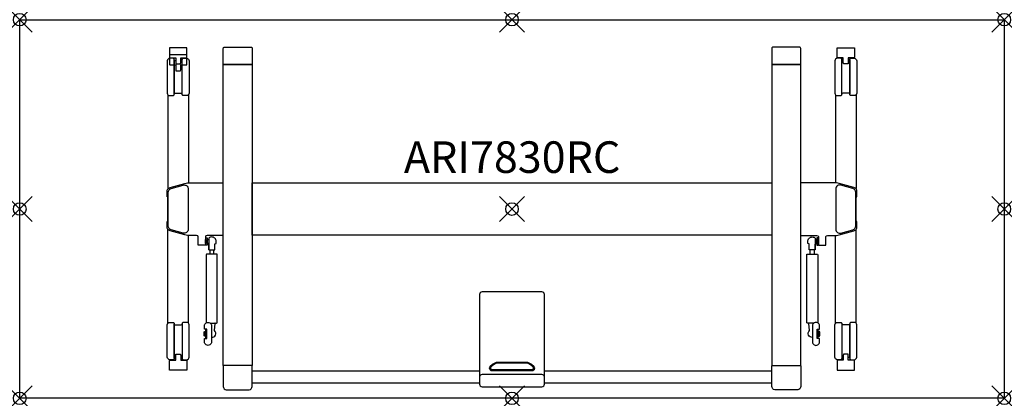
# Model space of a CAD drawing. Units: inches. Extents: x 0 to 78, y -30 to 0.
import ezdxf
from ezdxf.enums import TextEntityAlignment as Align

# ---------------------------------------------------------------- set-up
doc = ezdxf.new("R2010")
doc.units = ezdxf.units.IN
doc.header["$PDMODE"] = 35
doc.layers.add('AFUTL-P-TN', color=2, linetype='Continuous')
doc.layers.add('AFUTL-P-TP', color=2, linetype='Continuous')
doc.styles.get("Standard").update_dxf_attribs({"font": 'arial.ttf', "height": 6})

msp = doc.modelspace()

# ---------------------------------------------------------------- linework, layer by layer
at = {"layer": 'AFUTL-P-TP'}
for p, q in [((15.054, -18.243), (15.054, -18.571)), ((15.369, -18.571), (15.369, -18.243)), ((62.631, -18.571), (62.631, -18.243)), ((62.946, -18.243), (62.946, -18.571)), ((18.414, -27.825), (36.438, -27.825)), ((41.582, -27.825), (59.586, -27.825)), ((36.438, -28.809), (18.414, -28.809)), ((59.586, -28.809), (41.582, -28.809))]:
    msp.add_line(p, q, dxfattribs=at)
for points in [[(78, -30), (0, -30), (0, 0), (78, 0)], [(16.13, -3.548), (18.414, -3.548), (18.414, -27.402), (16.13, -27.402)], [(61.87, -3.548), (59.586, -3.548), (59.586, -27.402), (61.87, -27.402)], [(18.414, -12.921), (59.586, -12.921), (59.586, -17.083), (18.414, -17.083)], [(14.719, -17.412), (14.739, -17.412), (14.739, -17.727), (14.719, -17.727)], [(14.739, -17.275), (14.857, -17.275), (14.857, -17.865), (14.739, -17.865)], [(14.857, -17.412), (14.975, -17.412), (14.975, -17.727), (14.857, -17.727)], [(63.143, -17.412), (63.025, -17.412), (63.025, -17.727), (63.143, -17.727)], [(63.261, -17.275), (63.143, -17.275), (63.143, -17.865), (63.261, -17.865)], [(63.281, -17.412), (63.261, -17.412), (63.261, -17.727), (63.281, -17.727)], [(14.621, -24.735), (14.64, -24.735), (14.64, -25.05), (14.621, -25.05)], [(14.64, -24.704), (14.758, -24.704), (14.758, -25.082), (14.64, -25.082)], [(63.36, -24.704), (63.242, -24.704), (63.242, -25.082), (63.36, -25.082)], [(63.379, -24.735), (63.36, -24.735), (63.36, -25.05), (63.379, -25.05)]]:
    msp.add_lwpolyline(points, close=True, dxfattribs=at)
for points in [[(12.774, -3.01), (13.227, -3.01, 0.414218), (13.247, -2.99), (13.247, -2.241, 0.414195), (13.227, -2.222), (11.888, -2.222, 0.414241), (11.869, -2.241), (11.869, -2.99, 0.414202), (11.888, -3.01), (12.341, -3.01, -0.282523), (12.357, -3.022, -0.105027), (12.361, -3.039), (12.361, -3.429, 0.0809), (12.37, -3.485, 0.201044), (12.38, -3.497), (12.735, -3.497, 0.199822), (12.745, -3.485, 0.090356), (12.754, -3.429), (12.754, -3.039, -0.138865), (12.759, -3.019, -0.301122), (12.774, -3.01)], [(17.272, -2.174), (18.315, -2.174, -0.42911), (18.414, -2.272), (18.414, -3.509, -0.065669), (18.412, -3.526, -0.168433), (18.403, -3.541, -0.157057), (18.38, -3.548), (17.272, -3.548), (16.165, -3.548, -0.157057), (16.141, -3.541, -0.168433), (16.132, -3.526, -0.065669), (16.13, -3.509), (16.13, -2.272, -0.428663), (16.229, -2.174)], [(60.728, -2.174), (59.685, -2.174, 0.42911), (59.586, -2.272), (59.586, -3.509, 0.065669), (59.588, -3.526, 0.168433), (59.597, -3.541, 0.157057), (59.62, -3.548), (60.728, -3.548), (61.835, -3.548, 0.157057), (61.859, -3.541, 0.168433), (61.868, -3.526, 0.065669), (61.87, -3.509), (61.87, -2.272, 0.428663), (61.771, -2.174)], [(65.226, -3.01), (64.773, -3.01, -0.414218), (64.753, -2.99), (64.753, -2.241, -0.414195), (64.773, -2.222), (66.112, -2.222, -0.414241), (66.131, -2.241), (66.131, -2.99, -0.414202), (66.112, -3.01), (65.659, -3.01, 0.282523), (65.643, -3.022, 0.105027), (65.639, -3.039), (65.639, -3.429, -0.0809), (65.63, -3.485, -0.201044), (65.62, -3.497), (65.265, -3.497, -0.199822), (65.255, -3.485, -0.090356), (65.246, -3.429), (65.246, -3.039, 0.138865), (65.241, -3.019, 0.301122), (65.226, -3.01)], [(11.888, -6.014), (12.164, -6.014, 0.414945), (12.243, -5.935), (12.243, -3.14, 0.414311), (12.164, -3.061), (11.888, -3.061, 0.413583), (11.691, -3.258), (11.691, -5.817, 0.41432)], [(12.774, -3.566), (13.227, -3.566, 0.414218), (13.247, -3.546), (13.247, -2.797, 0.414195), (13.227, -2.778), (11.888, -2.778, 0.414241), (11.869, -2.797), (11.869, -3.546, 0.414202), (11.888, -3.566), (12.341, -3.566, -0.282523), (12.357, -3.578, -0.105027), (12.361, -3.596), (12.361, -3.985, 0.0809), (12.37, -4.041, 0.201044), (12.38, -4.053), (12.735, -4.053, 0.199822), (12.745, -4.041, 0.090356), (12.754, -3.985), (12.754, -3.596, -0.138865), (12.759, -3.576, -0.301122), (12.774, -3.566)], [(13.227, -6.014), (12.951, -6.014, -0.414945), (12.872, -5.935), (12.872, -3.14, -0.414311), (12.952, -3.061), (13.227, -3.061, -0.413583), (13.424, -3.258), (13.424, -5.817, -0.41432)], [(64.773, -6.014), (65.049, -6.014, 0.414945), (65.128, -5.935), (65.128, -3.14, 0.414311), (65.048, -3.061), (64.773, -3.061, 0.413583), (64.576, -3.258), (64.576, -5.817, 0.41432)], [(66.112, -6.014), (65.836, -6.014, -0.414945), (65.757, -5.935), (65.757, -3.14, -0.414311), (65.836, -3.061), (66.112, -3.061, -0.413583), (66.309, -3.258), (66.309, -5.817, -0.41432)], [(39, -29.078), (41.375, -29.078, 0.414214), (41.572, -28.882), (41.572, -21.769, 0.414213), (41.375, -21.572), (39, -21.572), (36.625, -21.572, 0.414213), (36.428, -21.769), (36.428, -28.882, 0.414214), (36.625, -29.078)], [(11.888, -23.986), (12.164, -23.986, -0.414945), (12.243, -24.065), (12.243, -26.86, -0.414311), (12.164, -26.939), (11.888, -26.939, -0.413583), (11.691, -26.742), (11.691, -24.183, -0.41432)], [(13.227, -23.986), (12.951, -23.986, 0.414945), (12.872, -24.065), (12.872, -26.86, 0.414311), (12.952, -26.939), (13.227, -26.939, 0.413583), (13.424, -26.742), (13.424, -24.183, 0.41432)], [(15.199, -24.263), (15.199, -25.523, -1.002254), (14.64, -25.523), (14.64, -25.267), (14.837, -25.267), (14.837, -25.247), (14.837, -24.538), (14.837, -24.519), (14.64, -24.519), (14.64, -24.263, -1.002871)], [(62.801, -24.263), (62.801, -25.523, 1.002254), (63.36, -25.523), (63.36, -25.267), (63.163, -25.267), (63.163, -25.247), (63.163, -24.538), (63.163, -24.519), (63.36, -24.519), (63.36, -24.263, 1.002871)], [(64.773, -23.986), (65.049, -23.986, -0.414945), (65.128, -24.065), (65.128, -26.86, -0.414311), (65.048, -26.939), (64.773, -26.939, -0.413583), (64.576, -26.742), (64.576, -24.183, -0.41432)], [(66.112, -23.986), (65.836, -23.986, 0.414945), (65.757, -24.065), (65.757, -26.86, 0.414311), (65.836, -26.939), (66.112, -26.939, 0.413583), (66.309, -26.742), (66.309, -24.183, 0.41432)], [(12.774, -26.99), (13.227, -26.99, -0.414218), (13.247, -27.01), (13.247, -27.759, -0.414195), (13.227, -27.778), (11.888, -27.778, -0.414241), (11.869, -27.759), (11.869, -27.01, -0.414202), (11.888, -26.99), (12.341, -26.99, 0.282523), (12.357, -26.978, 0.105027), (12.361, -26.961), (12.361, -26.571, -0.0809), (12.37, -26.515, -0.201044), (12.38, -26.503), (12.735, -26.503, -0.199822), (12.745, -26.515, -0.090356), (12.754, -26.571), (12.754, -26.961, 0.138865), (12.759, -26.981, 0.301122), (12.774, -26.99)], [(65.226, -26.99), (64.773, -26.99, 0.414218), (64.753, -27.01), (64.753, -27.759, 0.414195), (64.773, -27.778), (66.112, -27.778, 0.414241), (66.131, -27.759), (66.131, -27.01, 0.414202), (66.112, -26.99), (65.659, -26.99, -0.282523), (65.643, -26.978, -0.105027), (65.639, -26.961), (65.639, -26.571, 0.0809), (65.63, -26.515, 0.201044), (65.62, -26.503), (65.265, -26.503, 0.199822), (65.255, -26.515, 0.090356), (65.246, -26.571), (65.246, -26.961, -0.138865), (65.241, -26.981, -0.301122), (65.226, -26.99)], [(37.307, -27.569, 0.425168), (37.382, -27.721), (40.619, -27.721, 0.425168), (40.693, -27.569, 0.189459), (40.19, -27.217), (37.81, -27.217, 0.189459)], [(17.272, -29.336), (18.178, -29.336, 0.36037), (18.413, -29.052), (18.414, -27.441, 0.065669), (18.412, -27.424, 0.168433), (18.403, -27.409, 0.157057), (18.38, -27.402), (17.272, -27.402), (16.165, -27.402, 0.157057), (16.141, -27.409, 0.168433), (16.132, -27.424, 0.065669), (16.13, -27.441), (16.131, -29.052, 0.36037), (16.367, -29.336)], [(60.728, -29.336), (59.822, -29.336, -0.36037), (59.587, -29.052), (59.586, -27.441, -0.065669), (59.588, -27.424, -0.168433), (59.597, -27.409, -0.157057), (59.62, -27.402), (60.728, -27.402), (61.835, -27.402, -0.157057), (61.859, -27.409, -0.168433), (61.868, -27.424, -0.065669), (61.87, -27.441), (61.869, -29.052, -0.36037), (61.633, -29.336)], [(39, -29.078), (41.375, -29.078, 0.414214), (41.572, -28.882), (41.572, -28.31, 0.414213), (41.375, -28.114), (39, -28.114), (36.625, -28.114, 0.414213), (36.428, -28.31), (36.428, -28.882, 0.414214), (36.625, -29.078)]]:
    msp.add_lwpolyline(points, format="xyb", close=True, dxfattribs=at)
for points in [[(12.361, -3.258), (12.321, -3.258, -0.413843), (12.243, -3.179), (12.243, -5.893, -0.411108), (12.321, -5.814), (12.558, -5.814), (12.794, -5.814, -0.412375), (12.872, -5.893), (12.872, -3.179, -0.411303), (12.794, -3.258), (12.754, -3.258)], [(65.639, -3.258), (65.679, -3.258, 0.413843), (65.757, -3.179), (65.757, -5.893, 0.411108), (65.679, -5.814), (65.442, -5.814), (65.206, -5.814, 0.412375), (65.128, -5.893), (65.128, -3.179, 0.411303), (65.206, -3.258), (65.246, -3.258)], [(16.13, -17.101), (14.84, -17.101, 0.401734), (14.719, -17.218), (14.719, -17.833, -0.379908), (14.679, -17.869), (14.176, -17.868, -0.391789), (14.136, -17.833), (14.136, -17.218, 0.401734), (14.016, -17.101), (13.495, -17.101, -0.067192), (13.077, -17.044), (11.909, -16.726, -0.338897), (11.676, -16.42), (11.676, -16.015, -0.285162), (11.698, -15.979), (11.744, -15.956), (11.744, -14.066), (11.698, -14.042, -0.282989), (11.676, -14.007), (11.676, -13.601, -0.337624), (11.909, -13.296), (13.077, -12.978, -0.066046), (13.495, -12.921), (16.13, -12.921)], [(13.345, -13.395), (13.345, -16.605, -0.495188), (12.946, -16.909), (12.001, -16.65, -0.338015), (11.769, -16.346), (11.769, -13.676, -0.337624), (12.001, -13.372), (12.947, -13.112, -0.515941), (13.345, -13.395, -0.033069)], [(61.87, -17.101), (63.16, -17.101, -0.401734), (63.281, -17.218), (63.281, -17.833, 0.379908), (63.321, -17.869), (63.824, -17.868, 0.391789), (63.864, -17.833), (63.864, -17.218, -0.401734), (63.984, -17.101), (64.505, -17.101, 0.067192), (64.923, -17.044), (66.091, -16.726, 0.338897), (66.324, -16.42), (66.324, -16.015, 0.285162), (66.302, -15.979), (66.256, -15.956), (66.256, -14.066), (66.302, -14.042, 0.282989), (66.324, -14.007), (66.324, -13.601, 0.337624), (66.091, -13.296), (64.923, -12.978, 0.066046), (64.505, -12.921), (61.87, -12.921)], [(64.655, -13.395), (64.655, -16.605, 0.495188), (65.054, -16.909), (65.999, -16.65, 0.338015), (66.231, -16.346), (66.231, -13.676, 0.337624), (65.999, -13.372), (65.053, -13.112, 0.515941), (64.655, -13.395, 0.033069)], [(14.975, -18.239), (14.979, -18.24), (14.997, -18.241), (15.029, -18.243), (15.072, -18.244), (15.124, -18.244), (15.182, -18.245), (15.241, -18.245), (15.298, -18.244), (15.35, -18.244), (15.393, -18.243), (15.425, -18.241), (15.443, -18.24), (15.447, -18.239), (15.447, -17.767), (15.565, -17.728), (15.565, -17.57, 0.418193), (15.211, -17.216, 0.184013), (14.975, -17.306), (14.975, -18.239), (14.975, -17.774)], [(63.025, -18.239), (63.021, -18.24), (63.003, -18.241), (62.971, -18.243), (62.928, -18.244), (62.876, -18.244), (62.818, -18.245), (62.759, -18.245), (62.702, -18.244), (62.65, -18.244), (62.607, -18.243), (62.575, -18.241), (62.557, -18.24), (62.553, -18.239), (62.553, -17.767), (62.435, -17.728), (62.435, -17.57, -0.418193), (62.789, -17.216, -0.184013), (63.025, -17.306), (63.025, -18.239), (63.025, -17.774)], [(15.092, -24.043, 0.017899), (15.602, -24.033, 0.398175), (15.644, -23.993), (15.644, -18.62, 0.398175), (15.602, -18.58, 0.027164), (14.82, -18.58, 0.398175), (14.778, -18.62), (14.778, -23.993, 0.151107), (14.787, -24.016)], [(62.908, -24.043, -0.017899), (62.398, -24.033, -0.398175), (62.356, -23.993), (62.356, -18.62, -0.398175), (62.398, -18.58, -0.027164), (63.18, -18.58, -0.398175), (63.222, -18.62), (63.222, -23.993, -0.151107), (63.213, -24.016)], [(12.361, -26.742), (12.321, -26.742, 0.413843), (12.243, -26.821), (12.243, -24.107, 0.411108), (12.321, -24.186), (12.558, -24.186), (12.794, -24.186, 0.412375), (12.872, -24.107), (12.872, -26.821, 0.411303), (12.794, -26.742), (12.754, -26.742)], [(15.199, -25.179, 0.679556), (15.439, -24.633, -0.257445), (15.43, -24.604), (15.484, -24.09, 0.248954), (15.473, -24.058), (15.455, -24.04)], [(62.801, -25.179, -0.679556), (62.561, -24.633, 0.257445), (62.57, -24.604), (62.516, -24.09, -0.248954), (62.527, -24.058), (62.545, -24.04)], [(65.639, -26.742), (65.679, -26.742, -0.413843), (65.757, -26.821), (65.757, -24.107, -0.411108), (65.679, -24.186), (65.442, -24.186), (65.206, -24.186, -0.412375), (65.128, -24.107), (65.128, -26.821, -0.411303), (65.206, -26.742), (65.246, -26.742)], [(14.837, -25.247, -0.043939), (14.794, -25.243, -0.065466), (14.767, -25.235, -0.092848), (14.76, -25.229, -0.172645), (14.758, -25.224), (14.758, -24.893), (14.758, -24.561, -0.172645), (14.76, -24.556, -0.092848), (14.767, -24.551, -0.065466), (14.794, -24.542, -0.043939), (14.837, -24.538)], [(63.163, -25.247, 0.043939), (63.206, -25.243, 0.065466), (63.233, -25.235, 0.092848), (63.24, -25.229, 0.172645), (63.242, -25.224), (63.242, -24.893), (63.242, -24.561, 0.172645), (63.24, -24.556, 0.092848), (63.233, -24.551, 0.065466), (63.206, -24.542, 0.043939), (63.163, -24.538)]]:
    msp.add_lwpolyline(points, format="xyb", dxfattribs=at)
at = {"layer": 'AFUTL-P-TP', "flags": 128}
for points in [[(11.736, -5.942), (11.744, -13.383)], [(13.379, -5.942), (13.371, -12.904)], [(64.621, -5.942), (64.629, -12.904)], [(66.264, -5.942), (66.256, -13.383)], [(11.736, -24.058), (11.744, -16.617)], [(13.379, -24.058), (13.371, -17.096)], [(64.621, -24.058), (64.629, -17.096)], [(66.264, -24.058), (66.256, -16.617)]]:
    msp.add_lwpolyline(points, dxfattribs=at)
msp.add_lwpolyline([(37.765, -27.146, -0.053214), (37.874, -27.134), (40.126, -27.134, -0.053214), (40.235, -27.146, -0.17601), (40.767, -27.538), (40.775, -27.588), (40.773, -27.639), (40.762, -27.688), (40.743, -27.732), (40.715, -27.77), (40.682, -27.798), (40.644, -27.817), (40.605, -27.823), (37.396, -27.823), (37.356, -27.817), (37.318, -27.798), (37.285, -27.77), (37.258, -27.732), (37.238, -27.688), (37.227, -27.639), (37.225, -27.588), (37.233, -27.538, -0.17601), (37.765, -27.146)], format="xyb", dxfattribs=at)
at = {"layer": 'AFUTL-P-TP'}
for p in [(0, 0), (39, 0), (78, 0), (0, -15), (39, -15.002), (78, -15), (0, -30), (39, -30), (78, -30)]:
    msp.add_point(p, dxfattribs=at)

# ---------------------------------------------------------------- texts
at = {"layer": 'AFUTL-P-TN'}
msp.add_attdef('ARI7830RC', text='ARI7830RC', height=2.5, dxfattribs=at).set_placement((39.01, -12.921), align=Align.BOTTOM_CENTER)

doc.saveas('drawing.dxf')
